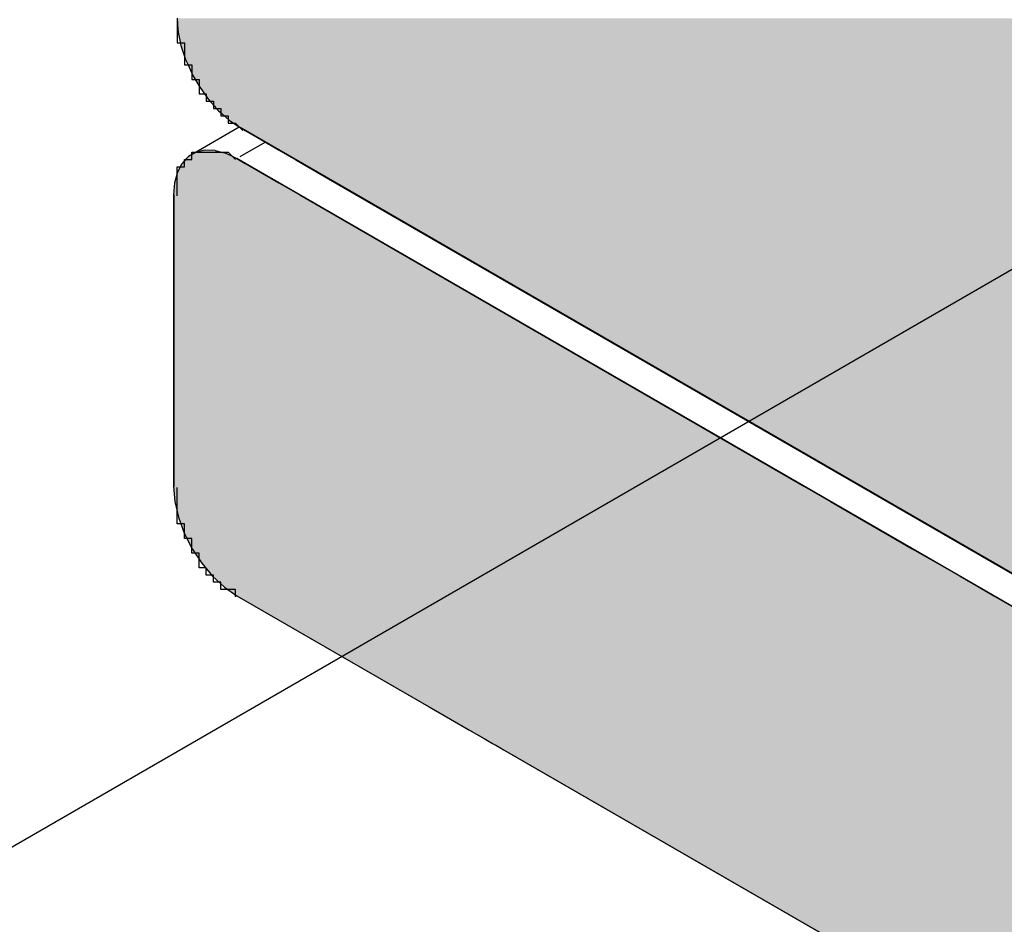
# Model space of a CAD drawing. Extents: x 446.6 to 484.2, y 118.5 to 141.3.
# Drawn here: x 461.6 to 461.7, y 120.8 to 120.9 of the extents above; entities that cross this region are included whole.
import ezdxf

# ---------------------------------------------------------------- set-up
doc = ezdxf.new("R2010")
doc.units = 0
doc.header["$MEASUREMENT"] = 0
doc.layers.get('0').update_dxf_attribs({"linetype": 'CONTINUOUS'})
for name, color, linetype in [('DIM', 1, 'CONTINUOUS'), ('GRID', 2, 'CONTINUOUS'), ('HATCH', 2, 'CONTINUOUS')]:
    doc.layers.add(name, color=color, linetype=linetype)

# ---------------------------------------------------------------- blocks, each defined once
blk = doc.blocks.new('*U1')
at = {"layer": 'HATCH', "linetype": 'Continuous'}
for p, q in [((461.59834, 120.87086), (461.59754, 120.8704)), ((461.59861, 120.87102), (461.59834, 120.87086)), ((461.59962, 120.87125), (461.59861, 120.87102)), ((461.59984, 120.87131), (461.59962, 120.87125)), ((461.60121, 120.87125), (461.59984, 120.87131)), ((461.60121, 120.87125), (461.60209, 120.87102)), ((461.60209, 120.87102), (461.60267, 120.87086)), ((461.60267, 120.87086), (461.60364, 120.8704)), ((461.59663, 120.8694), (461.59604, 120.86826)), ((461.59667, 120.86947), (461.59663, 120.8694)), ((461.5973, 120.87015), (461.59667, 120.86947)), ((461.59754, 120.8704), (461.5973, 120.87015)), ((461.60364, 120.8704), (461.60417, 120.87015)), ((461.60417, 120.87015), (461.60534, 120.86947)), ((461.60534, 120.86947), (461.60547, 120.8694)), ((461.60547, 120.8694), (461.60744, 120.86826)), ((461.59604, 120.86826), (461.59565, 120.8668)), ((461.60744, 120.86826), (461.60997, 120.8668)), ((461.59565, 120.8668), (461.59551, 120.86514)), ((461.60997, 120.8668), (461.61284, 120.86514)), ((461.59551, 120.86514), (461.59551, 120.82514)), ((461.61284, 120.86514), (461.68212, 120.82514)), ((461.59551, 120.82514), (461.59568, 120.8231)), ((461.68212, 120.82514), (461.68567, 120.8231)), ((461.59568, 120.8231), (461.59618, 120.82093)), ((461.68567, 120.8231), (461.68941, 120.82093)), ((461.59618, 120.82093), (461.59698, 120.81874)), ((461.68941, 120.82093), (461.69321, 120.81874)), ((461.59698, 120.81874), (461.59805, 120.81661)), ((461.69321, 120.81874), (461.69691, 120.81661)), ((461.59805, 120.81661), (461.59937, 120.81461)), ((461.69691, 120.81661), (461.70038, 120.81461)), ((461.59937, 120.81461), (461.60086, 120.81282)), ((461.70038, 120.81461), (461.70347, 120.81282)), ((461.60086, 120.81282), (461.60249, 120.81131)), ((461.70347, 120.81282), (461.70608, 120.81131)), ((461.60249, 120.81131), (461.60418, 120.81014)), ((461.70608, 120.81131), (461.7081, 120.81014)), ((461.60418, 120.81014), (461.63061, 120.7949)), ((461.7081, 120.81014), (461.7345, 120.7949)), ((461.63061, 120.7949), (461.6335, 120.79324)), ((461.6335, 120.79324), (461.63603, 120.79178)), ((461.63603, 120.79178), (461.63813, 120.79057)), ((461.63813, 120.79057), (461.6393, 120.78989)), ((461.6393, 120.78989), (461.63974, 120.78964)), ((461.63974, 120.78964), (461.64054, 120.78918)), ((461.64054, 120.78918), (461.64081, 120.78902)), ((461.64081, 120.78902), (461.64121, 120.78879)), ((461.64121, 120.78879), (461.64131, 120.78874)), ((461.64131, 120.78874), (461.6822, 120.76516)), ((461.6822, 120.76516), (461.68575, 120.76311))]:
    blk.add_line(p, q, dxfattribs=at)
for points in [[(461.7016, 120.9084), (461.73724, 120.88782), (461.80425, 120.88782)], [(461.59834, 120.87086), (461.59754, 120.8704), (461.60364, 120.8704)], [(461.59861, 120.87102), (461.59834, 120.87086), (461.60267, 120.87086)], [(461.59962, 120.87125), (461.59861, 120.87102), (461.60209, 120.87102)], [(461.59984, 120.87131), (461.59962, 120.87125), (461.60121, 120.87125)], [(461.59663, 120.8694), (461.59604, 120.86826), (461.60744, 120.86826)], [(461.59667, 120.86947), (461.59663, 120.8694), (461.60547, 120.8694)], [(461.5973, 120.87015), (461.59667, 120.86947), (461.60534, 120.86947)], [(461.59754, 120.8704), (461.5973, 120.87015), (461.60417, 120.87015)], [(461.59604, 120.86826), (461.59565, 120.8668), (461.60997, 120.8668)], [(461.59565, 120.8668), (461.59551, 120.86514), (461.61284, 120.86514)], [(461.59551, 120.86514), (461.59551, 120.82514), (461.68212, 120.82514)], [(461.59551, 120.82514), (461.59568, 120.8231), (461.68567, 120.8231)], [(461.59568, 120.8231), (461.59618, 120.82093), (461.68941, 120.82093)], [(461.59618, 120.82093), (461.59698, 120.81874), (461.69321, 120.81874)], [(461.59698, 120.81874), (461.59805, 120.81661), (461.69691, 120.81661)], [(461.59805, 120.81661), (461.59937, 120.81461), (461.70038, 120.81461)], [(461.59937, 120.81461), (461.60086, 120.81282), (461.70347, 120.81282)], [(461.60086, 120.81282), (461.60249, 120.81131), (461.70608, 120.81131)], [(461.60249, 120.81131), (461.60418, 120.81014), (461.7081, 120.81014)], [(461.60418, 120.81014), (461.63061, 120.7949), (461.7345, 120.7949)], [(461.63061, 120.7949), (461.6335, 120.79324), (461.73738, 120.79324)], [(461.6335, 120.79324), (461.63603, 120.79178), (461.73991, 120.79178)], [(461.63603, 120.79178), (461.63813, 120.79057), (461.74201, 120.79057)], [(461.63813, 120.79057), (461.6393, 120.78989), (461.74318, 120.78989)], [(461.6393, 120.78989), (461.63974, 120.78964), (461.74371, 120.78964)], [(461.63974, 120.78964), (461.64054, 120.78918), (461.74468, 120.78918)], [(461.64054, 120.78918), (461.64081, 120.78902), (461.74526, 120.78902)], [(461.64081, 120.78902), (461.64121, 120.78879), (461.74614, 120.78879)], [(461.64121, 120.78879), (461.64131, 120.78874), (461.74751, 120.78874)], [(461.64131, 120.78874), (461.6822, 120.76516), (461.80425, 120.76516)], [(461.6822, 120.76516), (461.68575, 120.76311), (461.80442, 120.76311)]]:
    blk.add_solid(points, dxfattribs=at)
at = {"layer": 'HATCH', "linetype": 'Continuous', "extrusion": (0, 0, -1)}
for points in [[(-461.7016, 120.9084), (-461.80425, 120.9084), (-461.80425, 120.88782)], [(-461.59834, 120.87086), (-461.60267, 120.87086), (-461.60364, 120.8704)], [(-461.59861, 120.87102), (-461.60209, 120.87102), (-461.60267, 120.87086)], [(-461.59962, 120.87125), (-461.60121, 120.87125), (-461.60209, 120.87102)], [(-461.59663, 120.8694), (-461.60547, 120.8694), (-461.60744, 120.86826)], [(-461.59667, 120.86947), (-461.60534, 120.86947), (-461.60547, 120.8694)], [(-461.5973, 120.87015), (-461.60417, 120.87015), (-461.60534, 120.86947)], [(-461.59754, 120.8704), (-461.60364, 120.8704), (-461.60417, 120.87015)], [(-461.59604, 120.86826), (-461.60744, 120.86826), (-461.60997, 120.8668)], [(-461.59565, 120.8668), (-461.60997, 120.8668), (-461.61284, 120.86514)], [(-461.59551, 120.86514), (-461.61284, 120.86514), (-461.68212, 120.82514)], [(-461.59551, 120.82514), (-461.68212, 120.82514), (-461.68567, 120.8231)], [(-461.59568, 120.8231), (-461.68567, 120.8231), (-461.68941, 120.82093)], [(-461.59618, 120.82093), (-461.68941, 120.82093), (-461.69321, 120.81874)], [(-461.59698, 120.81874), (-461.69321, 120.81874), (-461.69691, 120.81661)], [(-461.59805, 120.81661), (-461.69691, 120.81661), (-461.70038, 120.81461)], [(-461.59937, 120.81461), (-461.70038, 120.81461), (-461.70347, 120.81282)], [(-461.60086, 120.81282), (-461.70347, 120.81282), (-461.70608, 120.81131)], [(-461.60249, 120.81131), (-461.70608, 120.81131), (-461.7081, 120.81014)], [(-461.60418, 120.81014), (-461.7081, 120.81014), (-461.7345, 120.7949)], [(-461.63061, 120.7949), (-461.7345, 120.7949), (-461.73738, 120.79324)], [(-461.6335, 120.79324), (-461.73738, 120.79324), (-461.73991, 120.79178)], [(-461.63603, 120.79178), (-461.73991, 120.79178), (-461.74201, 120.79057)], [(-461.63813, 120.79057), (-461.74201, 120.79057), (-461.74318, 120.78989)], [(-461.6393, 120.78989), (-461.74318, 120.78989), (-461.74371, 120.78964)], [(-461.63974, 120.78964), (-461.74371, 120.78964), (-461.74468, 120.78918)], [(-461.64054, 120.78918), (-461.74468, 120.78918), (-461.74526, 120.78902)], [(-461.64081, 120.78902), (-461.74526, 120.78902), (-461.74614, 120.78879)], [(-461.64121, 120.78879), (-461.74614, 120.78879), (-461.74751, 120.78874)], [(-461.64131, 120.78874), (-461.80425, 120.78874), (-461.80425, 120.76516)], [(-461.6822, 120.76516), (-461.80425, 120.76516), (-461.80442, 120.76311)]]:
    blk.add_solid(points, dxfattribs=at)
blk = doc.blocks.new('*U3')
at = {"layer": 'HATCH', "linetype": 'Continuous'}
for p, q in [((461.59599, 120.88938), (461.5961, 120.88786)), ((461.5961, 120.88786), (461.59612, 120.88757)), ((461.59612, 120.88757), (461.5962, 120.8872)), ((461.5962, 120.8872), (461.59637, 120.88637)), ((461.59637, 120.88637), (461.59652, 120.88566)), ((461.59652, 120.88566), (461.59661, 120.88537)), ((461.59661, 120.88537), (461.59697, 120.88426)), ((461.59697, 120.88426), (461.59715, 120.88371)), ((461.59715, 120.88371), (461.59744, 120.88307)), ((461.59744, 120.88307), (461.59799, 120.88184)), ((461.59799, 120.88184), (461.59802, 120.88178)), ((461.59802, 120.88178), (461.5987, 120.8806)), ((461.5987, 120.8806), (461.59909, 120.87993)), ((461.59909, 120.87993), (461.59946, 120.87941)), ((461.59946, 120.87941), (461.60026, 120.8783)), ((461.60026, 120.8783), (461.60032, 120.87822)), ((461.60032, 120.87822), (461.60063, 120.87788)), ((461.60063, 120.87788), (461.60113, 120.87732)), ((461.60113, 120.87732), (461.60127, 120.87716)), ((461.60127, 120.87716), (461.60169, 120.87669)), ((461.60169, 120.87669), (461.60218, 120.87626)), ((461.60218, 120.87626), (461.60315, 120.8754)), ((461.60315, 120.8754), (461.60346, 120.87519)), ((461.60346, 120.87519), (461.60465, 120.87438)), ((461.60465, 120.87438), (461.60533, 120.87399)), ((461.60533, 120.87399), (461.60757, 120.87269)), ((461.60757, 120.87269), (461.60991, 120.87134)), ((461.60991, 120.87134), (461.61227, 120.86998)), ((461.61227, 120.86998), (461.61458, 120.86864)), ((461.61458, 120.86864), (461.61678, 120.86737)), ((461.61678, 120.86737), (461.71099, 120.81298))]:
    blk.add_line(p, q, dxfattribs=at)
for points in [[(461.59599, 120.88938), (461.5961, 120.88786), (461.73719, 120.88786)], [(461.5961, 120.88786), (461.59612, 120.88757), (461.73761, 120.88757)], [(461.59612, 120.88757), (461.5962, 120.8872), (461.73814, 120.8872)], [(461.5962, 120.8872), (461.59637, 120.88637), (461.73907, 120.88637)], [(461.59637, 120.88637), (461.59652, 120.88566), (461.73968, 120.88566)], [(461.59652, 120.88566), (461.59661, 120.88537), (461.73993, 120.88537)], [(461.59661, 120.88537), (461.59697, 120.88426), (461.74069, 120.88426)], [(461.59697, 120.88426), (461.59715, 120.88371), (461.74099, 120.88371)], [(461.59715, 120.88371), (461.59744, 120.88307), (461.74134, 120.88307)], [(461.59744, 120.88307), (461.59799, 120.88184), (461.74184, 120.88184)], [(461.59799, 120.88184), (461.59802, 120.88178), (461.74186, 120.88178)], [(461.59802, 120.88178), (461.5987, 120.8806), (461.74219, 120.8806)], [(461.5987, 120.8806), (461.59909, 120.87993), (461.74229, 120.87993)], [(461.59909, 120.87993), (461.59946, 120.87941), (461.74236, 120.87941)], [(461.59946, 120.87941), (461.60026, 120.8783), (461.74236, 120.8783)], [(461.60026, 120.8783), (461.60032, 120.87822), (461.74235, 120.87822)], [(461.60032, 120.87822), (461.60063, 120.87788), (461.74228, 120.87788)], [(461.60063, 120.87788), (461.60113, 120.87732), (461.74218, 120.87732)], [(461.60113, 120.87732), (461.60127, 120.87716), (461.74214, 120.87716)], [(461.60127, 120.87716), (461.60169, 120.87669), (461.742, 120.87669)], [(461.60169, 120.87669), (461.60218, 120.87626), (461.74187, 120.87626)], [(461.60218, 120.87626), (461.60315, 120.8754), (461.74163, 120.8754)], [(461.60315, 120.8754), (461.60346, 120.87519), (461.74157, 120.87519)], [(461.60346, 120.87519), (461.60465, 120.87438), (461.74133, 120.87438)], [(461.60465, 120.87438), (461.60533, 120.87399), (461.74122, 120.87399)], [(461.60533, 120.87399), (461.60757, 120.87269), (461.74084, 120.87269)], [(461.60757, 120.87269), (461.60991, 120.87134), (461.74045, 120.87134)], [(461.60991, 120.87134), (461.61227, 120.86998), (461.74006, 120.86998)], [(461.61227, 120.86998), (461.61458, 120.86864), (461.73967, 120.86864)], [(461.61458, 120.86864), (461.61678, 120.86737), (461.7393, 120.86737)], [(461.61678, 120.86737), (461.71099, 120.81298), (461.72353, 120.81298)]]:
    blk.add_solid(points, dxfattribs=at)
at = {"layer": 'HATCH', "linetype": 'Continuous', "extrusion": (0, 0, -1)}
for points in [[(-461.59599, 120.88938), (-461.73455, 120.88938), (-461.73719, 120.88786)], [(-461.5961, 120.88786), (-461.73719, 120.88786), (-461.73761, 120.88757)], [(-461.59612, 120.88757), (-461.73761, 120.88757), (-461.73814, 120.8872)], [(-461.5962, 120.8872), (-461.73814, 120.8872), (-461.73907, 120.88637)], [(-461.59637, 120.88637), (-461.73907, 120.88637), (-461.73968, 120.88566)], [(-461.59652, 120.88566), (-461.73968, 120.88566), (-461.73993, 120.88537)], [(-461.59661, 120.88537), (-461.73993, 120.88537), (-461.74069, 120.88426)], [(-461.59697, 120.88426), (-461.74069, 120.88426), (-461.74099, 120.88371)], [(-461.59715, 120.88371), (-461.74099, 120.88371), (-461.74134, 120.88307)], [(-461.59744, 120.88307), (-461.74134, 120.88307), (-461.74184, 120.88184)], [(-461.59799, 120.88184), (-461.74184, 120.88184), (-461.74186, 120.88178)], [(-461.59802, 120.88178), (-461.74186, 120.88178), (-461.74219, 120.8806)], [(-461.5987, 120.8806), (-461.74219, 120.8806), (-461.74229, 120.87993)], [(-461.59909, 120.87993), (-461.74229, 120.87993), (-461.74236, 120.87941)], [(-461.59946, 120.87941), (-461.74236, 120.87941), (-461.74236, 120.8783)], [(-461.60026, 120.8783), (-461.74236, 120.8783), (-461.74235, 120.87822)], [(-461.60032, 120.87822), (-461.74235, 120.87822), (-461.74228, 120.87788)], [(-461.60063, 120.87788), (-461.74228, 120.87788), (-461.74218, 120.87732)], [(-461.60113, 120.87732), (-461.74218, 120.87732), (-461.74214, 120.87716)], [(-461.60127, 120.87716), (-461.74214, 120.87716), (-461.742, 120.87669)], [(-461.60169, 120.87669), (-461.742, 120.87669), (-461.74187, 120.87626)], [(-461.60218, 120.87626), (-461.74187, 120.87626), (-461.74163, 120.8754)], [(-461.60315, 120.8754), (-461.74163, 120.8754), (-461.74157, 120.87519)], [(-461.60346, 120.87519), (-461.74157, 120.87519), (-461.74133, 120.87438)], [(-461.60465, 120.87438), (-461.74133, 120.87438), (-461.74122, 120.87399)], [(-461.60533, 120.87399), (-461.74122, 120.87399), (-461.74084, 120.87269)], [(-461.60757, 120.87269), (-461.74084, 120.87269), (-461.74045, 120.87134)], [(-461.60991, 120.87134), (-461.74045, 120.87134), (-461.74006, 120.86998)], [(-461.61227, 120.86998), (-461.74006, 120.86998), (-461.73967, 120.86864)], [(-461.61458, 120.86864), (-461.73967, 120.86864), (-461.7393, 120.86737)], [(-461.61678, 120.86737), (-461.7393, 120.86737), (-461.72353, 120.81298)]]:
    blk.add_solid(points, dxfattribs=at)
blk = doc.blocks.new('*U16')
at = {"layer": 'DIM'}
blk.add_lwpolyline([(462.17392, 121.12244), (460.58147, 120.20304)], dxfattribs=at)

msp = doc.modelspace()

# ---------------------------------------------------------------- linework, layer by layer
at = {"layer": 'GRID'}
for p, q in [((461.59806, 120.87076), (461.60449, 120.87447)), ((461.71521, 120.81055), (461.60465, 120.87438)), ((461.71521, 120.81055), (461.60465, 120.87437)), ((461.60464, 120.87041), (461.60808, 120.8724)), ((461.74317, 120.7899), (461.60417, 120.87015)), ((461.74318, 120.7899), (461.60418, 120.87015)), ((461.59551, 120.86515), (461.59551, 120.82515)), ((461.59552, 120.86515), (461.59552, 120.82515)), ((461.60418, 120.81015), (462.32127, 120.39666)), ((461.60418, 120.81014), (462.32127, 120.39666))]:
    msp.add_line(p, q, dxfattribs=at)
for points in [[(461.596, 120.889, 0), (461.596, 120.889, 0), (461.596, 120.889, 0), (461.596, 120.889, 0), (461.596, 120.889, 0), (461.596, 120.889, 0), (461.596, 120.889, 0), (461.596, 120.888, 0), (461.596, 120.888, 0), (461.596, 120.888, 0), (461.596, 120.888, 0), (461.596, 120.888, 0), (461.596, 120.888, 0), (461.596, 120.888, 0), (461.596, 120.888, 0), (461.596, 120.887, 0), (461.596, 120.887, 0), (461.596, 120.887, 0), (461.596, 120.887, 0), (461.596, 120.887, 0), (461.596, 120.887, 0), (461.596, 120.887, 0), (461.596, 120.887, 0), (461.596, 120.886, 0), (461.596, 120.886, 0), (461.596, 120.886, 0), (461.596, 120.886, 0), (461.596, 120.886, 0), (461.596, 120.886, 0), (461.597, 120.886, 0), (461.597, 120.885, 0), (461.597, 120.885, 0), (461.597, 120.885, 0), (461.597, 120.885, 0), (461.597, 120.885, 0), (461.597, 120.885, 0), (461.597, 120.885, 0), (461.597, 120.884, 0), (461.597, 120.884, 0), (461.597, 120.884, 0), (461.597, 120.884, 0), (461.597, 120.884, 0), (461.597, 120.884, 0), (461.597, 120.884, 0), (461.597, 120.884, 0), (461.597, 120.883, 0), (461.597, 120.883, 0), (461.597, 120.883, 0), (461.597, 120.883, 0), (461.598, 120.883, 0), (461.598, 120.883, 0), (461.598, 120.883, 0), (461.598, 120.882, 0), (461.598, 120.882, 0), (461.598, 120.882, 0), (461.598, 120.882, 0), (461.598, 120.882, 0), (461.598, 120.882, 0), (461.598, 120.882, 0), (461.598, 120.881, 0), (461.598, 120.881, 0), (461.598, 120.881, 0), (461.598, 120.881, 0), (461.598, 120.881, 0), (461.599, 120.881, 0), (461.599, 120.881, 0), (461.599, 120.881, 0), (461.599, 120.88, 0), (461.599, 120.88, 0), (461.599, 120.88, 0), (461.599, 120.88, 0), (461.599, 120.88, 0), (461.599, 120.88, 0), (461.599, 120.88, 0), (461.599, 120.88, 0), (461.599, 120.879, 0), (461.599, 120.879, 0), (461.6, 120.879, 0), (461.6, 120.879, 0), (461.6, 120.879, 0), (461.6, 120.879, 0), (461.6, 120.879, 0), (461.6, 120.879, 0), (461.6, 120.878, 0), (461.6, 120.878, 0), (461.6, 120.878, 0), (461.6, 120.878, 0), (461.6, 120.878, 0), (461.601, 120.878, 0), (461.601, 120.878, 0), (461.601, 120.878, 0), (461.601, 120.878, 0), (461.601, 120.877, 0), (461.601, 120.877, 0), (461.601, 120.877, 0), (461.601, 120.877, 0), (461.601, 120.877, 0), (461.601, 120.877, 0), (461.602, 120.877, 0), (461.602, 120.877, 0), (461.602, 120.877, 0), (461.602, 120.877, 0), (461.602, 120.876, 0), (461.602, 120.876, 0), (461.602, 120.876, 0), (461.602, 120.876, 0), (461.602, 120.876, 0), (461.602, 120.876, 0), (461.603, 120.876, 0), (461.603, 120.876, 0), (461.603, 120.876, 0), (461.603, 120.876, 0), (461.603, 120.876, 0), (461.603, 120.875, 0), (461.603, 120.875, 0), (461.603, 120.875, 0), (461.603, 120.875, 0), (461.603, 120.875, 0), (461.604, 120.875, 0), (461.604, 120.875, 0), (461.604, 120.875, 0), (461.604, 120.875, 0), (461.604, 120.875, 0), (461.604, 120.875, 0), (461.604, 120.875, 0), (461.604, 120.875, 0), (461.604, 120.875, 0), (461.605, 120.874, 0), (461.605, 120.874, 0)], [(461.596, 120.889, 0), (461.596, 120.889, 0), (461.596, 120.889, 0), (461.596, 120.889, 0), (461.596, 120.889, 0), (461.596, 120.889, 0), (461.596, 120.889, 0), (461.596, 120.889, 0), (461.596, 120.888, 0), (461.596, 120.888, 0), (461.596, 120.888, 0), (461.596, 120.888, 0), (461.596, 120.888, 0), (461.596, 120.888, 0), (461.596, 120.888, 0), (461.596, 120.887, 0), (461.596, 120.887, 0), (461.596, 120.887, 0), (461.596, 120.887, 0), (461.596, 120.887, 0), (461.596, 120.887, 0), (461.596, 120.887, 0), (461.596, 120.887, 0), (461.596, 120.886, 0), (461.596, 120.886, 0), (461.596, 120.886, 0), (461.596, 120.886, 0), (461.596, 120.886, 0), (461.596, 120.886, 0), (461.597, 120.886, 0), (461.597, 120.885, 0), (461.597, 120.885, 0), (461.597, 120.885, 0), (461.597, 120.885, 0), (461.597, 120.885, 0), (461.597, 120.885, 0), (461.597, 120.885, 0), (461.597, 120.884, 0), (461.597, 120.884, 0), (461.597, 120.884, 0), (461.597, 120.884, 0), (461.597, 120.884, 0), (461.597, 120.884, 0), (461.597, 120.884, 0), (461.597, 120.884, 0), (461.597, 120.883, 0), (461.597, 120.883, 0), (461.597, 120.883, 0), (461.597, 120.883, 0), (461.598, 120.883, 0), (461.598, 120.883, 0), (461.598, 120.883, 0), (461.598, 120.882, 0), (461.598, 120.882, 0), (461.598, 120.882, 0), (461.598, 120.882, 0), (461.598, 120.882, 0), (461.598, 120.882, 0), (461.598, 120.882, 0), (461.598, 120.881, 0), (461.598, 120.881, 0), (461.598, 120.881, 0), (461.598, 120.881, 0), (461.598, 120.881, 0), (461.599, 120.881, 0), (461.599, 120.881, 0), (461.599, 120.881, 0), (461.599, 120.88, 0), (461.599, 120.88, 0), (461.599, 120.88, 0), (461.599, 120.88, 0), (461.599, 120.88, 0), (461.599, 120.88, 0), (461.599, 120.88, 0), (461.599, 120.88, 0), (461.599, 120.879, 0), (461.599, 120.879, 0), (461.6, 120.879, 0), (461.6, 120.879, 0), (461.6, 120.879, 0), (461.6, 120.879, 0), (461.6, 120.879, 0), (461.6, 120.879, 0), (461.6, 120.878, 0), (461.6, 120.878, 0), (461.6, 120.878, 0), (461.6, 120.878, 0), (461.6, 120.878, 0), (461.601, 120.878, 0), (461.601, 120.878, 0), (461.601, 120.878, 0), (461.601, 120.878, 0), (461.601, 120.877, 0), (461.601, 120.877, 0), (461.601, 120.877, 0), (461.601, 120.877, 0), (461.601, 120.877, 0), (461.601, 120.877, 0), (461.602, 120.877, 0), (461.602, 120.877, 0), (461.602, 120.877, 0), (461.602, 120.877, 0), (461.602, 120.876, 0), (461.602, 120.876, 0), (461.602, 120.876, 0), (461.602, 120.876, 0), (461.602, 120.876, 0), (461.602, 120.876, 0), (461.603, 120.876, 0), (461.603, 120.876, 0), (461.603, 120.876, 0), (461.603, 120.876, 0), (461.603, 120.876, 0), (461.603, 120.875, 0), (461.603, 120.875, 0), (461.603, 120.875, 0), (461.603, 120.875, 0), (461.603, 120.875, 0), (461.604, 120.875, 0), (461.604, 120.875, 0), (461.604, 120.875, 0), (461.604, 120.875, 0), (461.604, 120.875, 0), (461.604, 120.875, 0), (461.604, 120.875, 0), (461.604, 120.875, 0), (461.604, 120.875, 0), (461.605, 120.874, 0), (461.605, 120.874, 0)], [(461.596, 120.865, 0), (461.596, 120.865, 0), (461.596, 120.865, 0), (461.596, 120.866, 0), (461.596, 120.866, 0), (461.596, 120.866, 0), (461.596, 120.866, 0), (461.596, 120.866, 0), (461.596, 120.866, 0), (461.596, 120.866, 0), (461.596, 120.866, 0), (461.596, 120.866, 0), (461.596, 120.867, 0), (461.596, 120.867, 0), (461.596, 120.867, 0), (461.596, 120.867, 0), (461.596, 120.867, 0), (461.596, 120.867, 0), (461.596, 120.867, 0), (461.596, 120.867, 0), (461.596, 120.867, 0), (461.596, 120.868, 0), (461.596, 120.868, 0), (461.596, 120.868, 0), (461.596, 120.868, 0), (461.596, 120.868, 0), (461.596, 120.868, 0), (461.596, 120.868, 0), (461.596, 120.868, 0), (461.596, 120.868, 0), (461.596, 120.868, 0), (461.596, 120.869, 0), (461.596, 120.869, 0), (461.596, 120.869, 0), (461.596, 120.869, 0), (461.596, 120.869, 0), (461.596, 120.869, 0), (461.596, 120.869, 0), (461.596, 120.869, 0), (461.596, 120.869, 0), (461.597, 120.869, 0), (461.597, 120.869, 0), (461.597, 120.869, 0), (461.597, 120.87, 0), (461.597, 120.87, 0), (461.597, 120.87, 0), (461.597, 120.87, 0), (461.597, 120.87, 0), (461.597, 120.87, 0), (461.597, 120.87, 0), (461.597, 120.87, 0), (461.597, 120.87, 0), (461.597, 120.87, 0), (461.597, 120.87, 0), (461.597, 120.87, 0), (461.597, 120.87, 0), (461.597, 120.87, 0), (461.598, 120.87, 0), (461.598, 120.87, 0), (461.598, 120.871, 0), (461.598, 120.871, 0), (461.598, 120.871, 0), (461.598, 120.871, 0), (461.598, 120.871, 0), (461.598, 120.871, 0), (461.598, 120.871, 0), (461.598, 120.871, 0), (461.598, 120.871, 0), (461.598, 120.871, 0), (461.598, 120.871, 0), (461.599, 120.871, 0), (461.599, 120.871, 0), (461.599, 120.871, 0), (461.599, 120.871, 0), (461.599, 120.871, 0), (461.599, 120.871, 0), (461.599, 120.871, 0), (461.599, 120.871, 0), (461.599, 120.871, 0), (461.599, 120.871, 0), (461.599, 120.871, 0), (461.599, 120.871, 0), (461.6, 120.871, 0), (461.6, 120.871, 0), (461.6, 120.871, 0), (461.6, 120.871, 0), (461.6, 120.871, 0), (461.6, 120.871, 0), (461.6, 120.871, 0), (461.6, 120.871, 0), (461.6, 120.871, 0), (461.6, 120.871, 0), (461.6, 120.871, 0), (461.601, 120.871, 0), (461.601, 120.871, 0), (461.601, 120.871, 0), (461.601, 120.871, 0), (461.601, 120.871, 0), (461.601, 120.871, 0), (461.601, 120.871, 0), (461.601, 120.871, 0), (461.601, 120.871, 0), (461.601, 120.871, 0), (461.602, 120.871, 0), (461.602, 120.871, 0), (461.602, 120.871, 0), (461.602, 120.871, 0), (461.602, 120.871, 0), (461.602, 120.871, 0), (461.602, 120.871, 0), (461.602, 120.871, 0), (461.602, 120.871, 0), (461.602, 120.871, 0), (461.603, 120.871, 0), (461.603, 120.871, 0), (461.603, 120.871, 0), (461.603, 120.871, 0), (461.603, 120.871, 0), (461.603, 120.871, 0), (461.603, 120.871, 0), (461.603, 120.871, 0), (461.603, 120.871, 0), (461.604, 120.87, 0), (461.604, 120.87, 0), (461.604, 120.87, 0), (461.604, 120.87, 0), (461.604, 120.87, 0), (461.604, 120.87, 0), (461.604, 120.87, 0)], [(461.596, 120.865, 0), (461.596, 120.865, 0), (461.596, 120.865, 0), (461.596, 120.866, 0), (461.596, 120.866, 0), (461.596, 120.866, 0), (461.596, 120.866, 0), (461.596, 120.866, 0), (461.596, 120.866, 0), (461.596, 120.866, 0), (461.596, 120.866, 0), (461.596, 120.866, 0), (461.596, 120.867, 0), (461.596, 120.867, 0), (461.596, 120.867, 0), (461.596, 120.867, 0), (461.596, 120.867, 0), (461.596, 120.867, 0), (461.596, 120.867, 0), (461.596, 120.867, 0), (461.596, 120.867, 0), (461.596, 120.868, 0), (461.596, 120.868, 0), (461.596, 120.868, 0), (461.596, 120.868, 0), (461.596, 120.868, 0), (461.596, 120.868, 0), (461.596, 120.868, 0), (461.596, 120.868, 0), (461.596, 120.868, 0), (461.596, 120.868, 0), (461.596, 120.868, 0), (461.596, 120.869, 0), (461.596, 120.869, 0), (461.596, 120.869, 0), (461.596, 120.869, 0), (461.596, 120.869, 0), (461.596, 120.869, 0), (461.596, 120.869, 0), (461.596, 120.869, 0), (461.597, 120.869, 0), (461.597, 120.869, 0), (461.597, 120.869, 0), (461.597, 120.869, 0), (461.597, 120.87, 0), (461.597, 120.87, 0), (461.597, 120.87, 0), (461.597, 120.87, 0), (461.597, 120.87, 0), (461.597, 120.87, 0), (461.597, 120.87, 0), (461.597, 120.87, 0), (461.597, 120.87, 0), (461.597, 120.87, 0), (461.597, 120.87, 0), (461.597, 120.87, 0), (461.597, 120.87, 0), (461.598, 120.87, 0), (461.598, 120.87, 0), (461.598, 120.871, 0), (461.598, 120.871, 0), (461.598, 120.871, 0), (461.598, 120.871, 0), (461.598, 120.871, 0), (461.598, 120.871, 0), (461.598, 120.871, 0), (461.598, 120.871, 0), (461.598, 120.871, 0), (461.598, 120.871, 0), (461.598, 120.871, 0), (461.599, 120.871, 0), (461.599, 120.871, 0), (461.599, 120.871, 0), (461.599, 120.871, 0), (461.599, 120.871, 0), (461.599, 120.871, 0), (461.599, 120.871, 0), (461.599, 120.871, 0), (461.599, 120.871, 0), (461.599, 120.871, 0), (461.599, 120.871, 0), (461.599, 120.871, 0), (461.6, 120.871, 0), (461.6, 120.871, 0), (461.6, 120.871, 0), (461.6, 120.871, 0), (461.6, 120.871, 0), (461.6, 120.871, 0), (461.6, 120.871, 0), (461.6, 120.871, 0), (461.6, 120.871, 0), (461.6, 120.871, 0), (461.6, 120.871, 0), (461.601, 120.871, 0), (461.601, 120.871, 0), (461.601, 120.871, 0), (461.601, 120.871, 0), (461.601, 120.871, 0), (461.601, 120.871, 0), (461.601, 120.871, 0), (461.601, 120.871, 0), (461.601, 120.871, 0), (461.601, 120.871, 0), (461.602, 120.871, 0), (461.602, 120.871, 0), (461.602, 120.871, 0), (461.602, 120.871, 0), (461.602, 120.871, 0), (461.602, 120.871, 0), (461.602, 120.871, 0), (461.602, 120.871, 0), (461.602, 120.871, 0), (461.602, 120.871, 0), (461.603, 120.871, 0), (461.603, 120.871, 0), (461.603, 120.871, 0), (461.603, 120.871, 0), (461.603, 120.871, 0), (461.603, 120.871, 0), (461.603, 120.871, 0), (461.603, 120.871, 0), (461.603, 120.871, 0), (461.604, 120.87, 0), (461.604, 120.87, 0), (461.604, 120.87, 0), (461.604, 120.87, 0), (461.604, 120.87, 0), (461.604, 120.87, 0), (461.604, 120.87, 0)], [(461.604, 120.81, 0), (461.604, 120.81, 0), (461.604, 120.81, 0), (461.604, 120.81, 0), (461.604, 120.81, 0), (461.604, 120.81, 0), (461.604, 120.811, 0), (461.603, 120.811, 0), (461.603, 120.811, 0), (461.603, 120.811, 0), (461.603, 120.811, 0), (461.603, 120.811, 0), (461.603, 120.811, 0), (461.603, 120.811, 0), (461.603, 120.811, 0), (461.603, 120.811, 0), (461.602, 120.811, 0), (461.602, 120.811, 0), (461.602, 120.811, 0), (461.602, 120.812, 0), (461.602, 120.812, 0), (461.602, 120.812, 0), (461.602, 120.812, 0), (461.602, 120.812, 0), (461.602, 120.812, 0), (461.602, 120.812, 0), (461.601, 120.812, 0), (461.601, 120.812, 0), (461.601, 120.812, 0), (461.601, 120.813, 0), (461.601, 120.813, 0), (461.601, 120.813, 0), (461.601, 120.813, 0), (461.601, 120.813, 0), (461.601, 120.813, 0), (461.601, 120.813, 0), (461.6, 120.813, 0), (461.6, 120.813, 0), (461.6, 120.813, 0), (461.6, 120.814, 0), (461.6, 120.814, 0), (461.6, 120.814, 0), (461.6, 120.814, 0), (461.6, 120.814, 0), (461.6, 120.814, 0), (461.6, 120.814, 0), (461.6, 120.814, 0), (461.599, 120.814, 0), (461.599, 120.815, 0), (461.599, 120.815, 0), (461.599, 120.815, 0), (461.599, 120.815, 0), (461.599, 120.815, 0), (461.599, 120.815, 0), (461.599, 120.815, 0), (461.599, 120.815, 0), (461.599, 120.816, 0), (461.599, 120.816, 0), (461.599, 120.816, 0), (461.598, 120.816, 0), (461.598, 120.816, 0), (461.598, 120.816, 0), (461.598, 120.816, 0), (461.598, 120.816, 0), (461.598, 120.817, 0), (461.598, 120.817, 0), (461.598, 120.817, 0), (461.598, 120.817, 0), (461.598, 120.817, 0), (461.598, 120.817, 0), (461.598, 120.817, 0), (461.598, 120.818, 0), (461.597, 120.818, 0), (461.597, 120.818, 0), (461.597, 120.818, 0), (461.597, 120.818, 0), (461.597, 120.818, 0), (461.597, 120.818, 0), (461.597, 120.818, 0), (461.597, 120.819, 0), (461.597, 120.819, 0), (461.597, 120.819, 0), (461.597, 120.819, 0), (461.597, 120.819, 0), (461.597, 120.819, 0), (461.597, 120.819, 0), (461.597, 120.82, 0), (461.597, 120.82, 0), (461.597, 120.82, 0), (461.596, 120.82, 0), (461.596, 120.82, 0), (461.596, 120.82, 0), (461.596, 120.82, 0), (461.596, 120.821, 0), (461.596, 120.821, 0), (461.596, 120.821, 0), (461.596, 120.821, 0), (461.596, 120.821, 0), (461.596, 120.821, 0), (461.596, 120.821, 0), (461.596, 120.821, 0), (461.596, 120.822, 0), (461.596, 120.822, 0), (461.596, 120.822, 0), (461.596, 120.822, 0), (461.596, 120.822, 0), (461.596, 120.822, 0), (461.596, 120.822, 0), (461.596, 120.823, 0), (461.596, 120.823, 0), (461.596, 120.823, 0), (461.596, 120.823, 0), (461.596, 120.823, 0), (461.596, 120.823, 0), (461.596, 120.823, 0), (461.596, 120.823, 0), (461.596, 120.824, 0), (461.596, 120.824, 0), (461.596, 120.824, 0), (461.596, 120.824, 0), (461.596, 120.824, 0), (461.596, 120.824, 0), (461.596, 120.824, 0), (461.596, 120.825, 0), (461.596, 120.825, 0), (461.596, 120.825, 0), (461.596, 120.825, 0), (461.596, 120.825, 0), (461.596, 120.825, 0)]]:
    msp.add_polyline3d(points, dxfattribs=at)

# ---------------------------------------------------------------- block references
msp.add_blockref('*U16', (0, 0))
at = {"layer": 'HATCH', "linetype": 'Continuous'}
for name in ['*U3', '*U1']:
    msp.add_blockref(name, (0, 0), dxfattribs=at)

doc.saveas('drawing.dxf')
